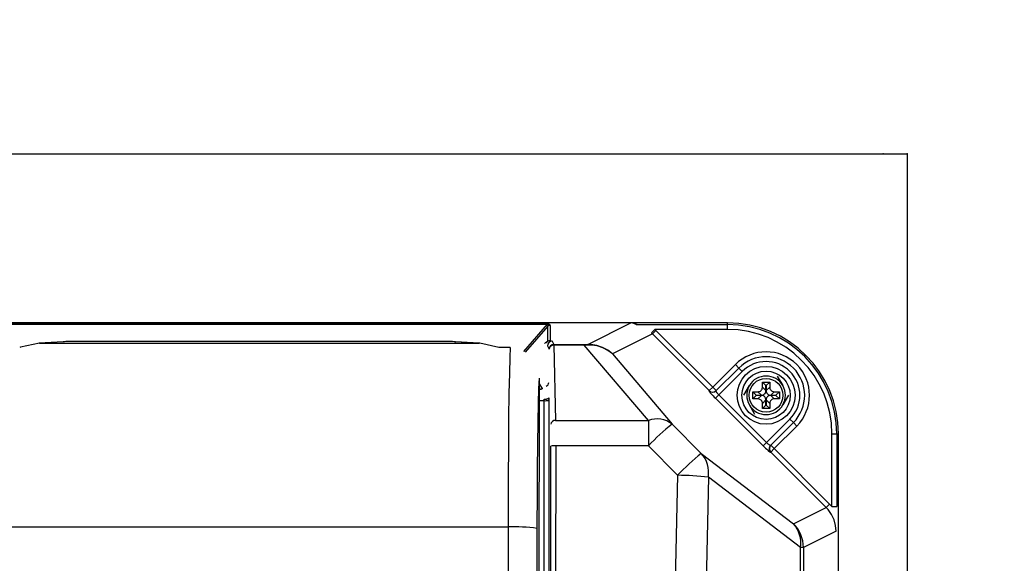
# Model space of a CAD drawing. Extents: x 37426 to 71066, y -5422 to 18775.
# Drawn here: x 50643 to 51153, y 2878 to 3160 of the extents above; entities that cross this region are included whole.
import ezdxf

# ---------------------------------------------------------------- set-up
doc = ezdxf.new("R2010")
doc.units = 0
doc.header["$LTSCALE"] = 50
doc.header["$MEASUREMENT"] = 0
doc.layers.get('Defpoints').update_dxf_attribs({"linetype": 'CONTINUOUS'})
for name, color, linetype in [('_0-4_SCALE', 7, 'CONTINUOUS'), ('_0-9_KISO', 7, 'CONTINUOUS'), ('_1-1_CONT35', 7, 'CONTINUOUS')]:
    doc.layers.add(name, color=color, linetype=linetype)
doc.layers.add('寸法線', color=2, linetype='CONTINUOUS', lineweight=9)
doc.layers.add('躯体', color=8, linetype='CONTINUOUS', lineweight=13)
doc.styles.get("Standard").update_dxf_attribs({"font": 'txt', "bigfont": 'bigfont.shx'})
doc.dimstyles.new('寸法1', dxfattribs={"dimscale": 50, "dimtxt": 2.5, "dimasz": 1, "dimexe": 1.5, "dimexo": 2.54, "dimgap": 1, "dimtad": 1, "dimdec": 0, "dimzin": 0, "dimdsep": 46, "dimtxsty": 'STANDARD', "dimblk": 'DOT', "dimcen": 0.09, "dimadec": 0, "dimazin": 0, "dimtfac": 1, "dimtdec": 0, "dimtmove": 0, "dimatfit": 2, "dimldrblk": 'OPEN30', "dimfxl": 1, "dimtvp": 1, "dimtolj": 1, "dimtzin": 0, "dimarcsym": 0})

# ---------------------------------------------------------------- blocks, each defined once
blk = doc.blocks.new('_Dot')
at = {"layer": '躯体', "color": 0, "linetype": 'Continuous', "lineweight": -2}
blk.add_line((-0.5, 0), (-1, 0), dxfattribs=at)
at = {"layer": '躯体', "color": 0, "linetype": 'Continuous', "const_width": 0.5}
blk.add_lwpolyline([(-0.25, 0, 1), (0.25, 0, 1)], format="xyb", close=True, dxfattribs=at)
blk = doc.blocks.new('*D320')
at = {"layer": 'Defpoints', "color": 0, "linetype": 'Continuous'}
for p in [(51067.37, 3379.3), (50467.37, 3090.23), (51067.37, 3090.23)]:
    blk.add_point(p, dxfattribs=at)
at = {"layer": '寸法線', "color": 0, "lineweight": -2}
for p, q in [((50467.37, 3217.23), (50467.37, 3454.3)), ((51067.37, 3217.23), (51067.37, 3454.3)), ((50517.37, 3379.3), (51017.37, 3379.3))]:
    blk.add_line(p, q, dxfattribs=at)
at = {"layer": '寸法線', "color": 0, "linetype": 'ByBlock', "lineweight": -2, "xscale": 50, "yscale": 50, "zscale": 50, "rotation": 180}
blk.add_blockref('_Dot', (50467.37, 3379.3), dxfattribs=at)
at = {"layer": '寸法線', "color": 0, "linetype": 'ByBlock', "lineweight": -2, "xscale": 50, "yscale": 50, "zscale": 50}
blk.add_blockref('_Dot', (51067.37, 3379.3), dxfattribs=at)
at = {"layer": '寸法線', "color": 0, "linetype": 'Continuous', "insert": (50767.37, 3491.8), "char_height": 125, "attachment_point": 5}
blk.add_mtext('\\A1;240', dxfattribs=at)
blk = doc.blocks.new('_Open30')
at = {"layer": '躯体', "color": 0, "linetype": 'Continuous', "lineweight": -2}
for p, q in [((-1, 0.268), (0, 0)), ((0, 0), (-1, -0.268)), ((0, 0), (-1, 0))]:
    blk.add_line(p, q, dxfattribs=at)
blk = doc.blocks.new('*D321')
at = {"layer": 'Defpoints', "color": 0, "linetype": 'Continuous'}
for p in [(51103.02, 3684.76), (50353.02, 3090.23), (51103.02, 3090.23)]:
    blk.add_point(p, dxfattribs=at)
at = {"layer": '寸法線', "color": 0, "lineweight": -2}
for p, q in [((50353.02, 3217.23), (50353.02, 3759.76)), ((51103.02, 3217.23), (51103.02, 3759.76)), ((50403.02, 3684.76), (51053.02, 3684.76))]:
    blk.add_line(p, q, dxfattribs=at)
at = {"layer": '寸法線', "color": 0, "linetype": 'ByBlock', "lineweight": -2, "xscale": 50, "yscale": 50, "zscale": 50, "rotation": 180}
blk.add_blockref('_Dot', (50353.02, 3684.76), dxfattribs=at)
at = {"layer": '寸法線', "color": 0, "linetype": 'ByBlock', "lineweight": -2, "xscale": 50, "yscale": 50, "zscale": 50}
blk.add_blockref('_Dot', (51103.02, 3684.76), dxfattribs=at)
at = {"layer": '寸法線', "color": 0, "linetype": 'Continuous', "insert": (50728.02, 3797.26), "char_height": 125, "attachment_point": 5}
blk.add_mtext('\\A1;300', dxfattribs=at)
blk = doc.blocks.new('*D322')
at = {"layer": 'Defpoints', "color": 0, "linetype": 'Continuous'}
for p in [(51103.02, 3002.73), (51103.02, 2552.73), (51485.96, 2552.73)]:
    blk.add_point(p, dxfattribs=at)
at = {"layer": '寸法線', "color": 0, "lineweight": -2}
for p, q in [((51230.02, 3002.73), (51560.96, 3002.73)), ((51485.96, 2952.73), (51485.96, 2602.73)), ((51230.02, 2552.73), (51560.96, 2552.73))]:
    blk.add_line(p, q, dxfattribs=at)
at = {"layer": '寸法線', "color": 0, "linetype": 'ByBlock', "lineweight": -2, "xscale": 50, "yscale": 50, "zscale": 50}
for p, rotation in [((51485.96, 3002.73), 90), ((51485.96, 2552.73), 270)]:
    blk.add_blockref('_Dot', p, dxfattribs=dict(at, rotation=rotation))
at = {"layer": '寸法線', "color": 0, "linetype": 'Continuous', "insert": (51373.46, 2777.73), "char_height": 125, "attachment_point": 5, "rotation": 90}
blk.add_mtext('\\A1;180', dxfattribs=at)
blk = doc.blocks.new('*D323')
at = {"layer": 'Defpoints', "color": 0, "linetype": 'Continuous'}
for p in [(51103.02, 3090.23), (51858.58, 3090.23), (51103.02, 2465.23)]:
    blk.add_point(p, dxfattribs=at)
at = {"layer": '寸法線', "color": 0, "lineweight": -2}
for p, q in [((51230.02, 3090.23), (51933.58, 3090.23)), ((51858.58, 2515.23), (51858.58, 3040.23)), ((51230.02, 2465.23), (51933.58, 2465.23))]:
    blk.add_line(p, q, dxfattribs=at)
at = {"layer": '寸法線', "color": 0, "linetype": 'ByBlock', "lineweight": -2, "xscale": 50, "yscale": 50, "zscale": 50}
for p, rotation in [((51858.58, 3090.23), 90), ((51858.58, 2465.23), 270)]:
    blk.add_blockref('_Dot', p, dxfattribs=dict(at, rotation=rotation))
at = {"layer": '寸法線', "color": 0, "linetype": 'Continuous', "insert": (51746.08, 2777.73), "char_height": 125, "attachment_point": 5, "rotation": 90}
blk.add_mtext('\\A1;250', dxfattribs=at)

msp = doc.modelspace()

# ---------------------------------------------------------------- linework, layer by layer
at = {"layer": '_0-4_SCALE', "color": 7}
for p in [(51090.52, 3090.23), (51103.02, 3090.23), (50875.77, 3002.73)]:
    msp.add_point(p, dxfattribs=at)
at = {"layer": '_0-9_KISO', "color": 2, "linetype": 'Continuous'}
for p, q in [((50353.02, 3090.23), (51103.02, 3090.23)), ((51103.02, 3090.23), (51103.02, 2465.23))]:
    msp.add_line(p, q, dxfattribs=at)
at = {"layer": '_1-1_CONT35', "color": 7, "linetype": 'Continuous'}
for p, q in [((50960.12, 3002.73), (50575.12, 3002.73)), ((50618.05, 3002.12), (50916.7, 3002.12)), ((50916.7, 3002.12), (50618.05, 3002.12)), ((50904.39, 2987.92), (50916.7, 3002.12)), ((50916.79, 3001.11), (50905.05, 2987.56)), ((50917.44, 3002.05), (50916.7, 3002.12)), ((50916.7, 3002.12), (50916.7, 3002.12)), ((50917, 3002), (50916.7, 3002.12)), ((50916.7, 3002.12), (50916.7, 3002.12)), ((50916.7, 3002.12), (50916.7, 3002.12)), ((50916.79, 3001.11), (50917.03, 3001.67)), ((50916.79, 2993.23), (50916.79, 3001.11)), ((50916.79, 3001.11), (50916.79, 3001.11)), ((50917.03, 3001.67), (50917, 3002)), ((50917.89, 3001.82), (50917.44, 3002.05)), ((50918.04, 3001.45), (50917.89, 3001.82)), ((50918.04, 3001.45), (50918.04, 3001.45)), ((50918.04, 3001.45), (50918.04, 2993.56)), ((50937.63, 2991.62), (50959.87, 3002.73)), ((50960.49, 3002.71), (50959.87, 3002.73)), ((50960.58, 3002.71), (50960.12, 3002.73)), ((51009.87, 3002.73), (50960.12, 3002.73)), ((50962.66, 3001.9), (50960.49, 3002.71)), ((50963.19, 3001.85), (50960.58, 3002.71)), ((50962.66, 3001.9), (50962.66, 3001.9)), ((50963.19, 3001.85), (51009.87, 3001.85)), ((50963.19, 3001.85), (50963.19, 3001.85)), ((50970.52, 2997.52), (50972.2, 2999.35)), ((50971.04, 2997.01), (50972.8, 2998.78)), ((50972.8, 2998.78), (50972.2, 2999.35)), ((51009.87, 2999.35), (50972.2, 2999.35)), ((50972.8, 2998.78), (50972.8, 2998.78)), ((50972.8, 2998.78), (51002.23, 2969.41)), ((51009.87, 3001.85), (51009.87, 3002.73)), ((51009.87, 2999.35), (51009.87, 3001.85)), ((50918.04, 2993.56), (50919.16, 2993.29)), ((50971.04, 2997.01), (50950.26, 2986.64)), ((50971.04, 2997.01), (50970.52, 2997.52)), ((51000.47, 2967.64), (50971.04, 2997.01)), ((50971.04, 2997.01), (50971.04, 2997.01)), ((50643.64, 2990.1), (50643.3, 2989.98)), ((50653.5, 2992.23), (50643.64, 2990.1)), ((50665.75, 2992.97), (50653.43, 2992.23)), ((50653.5, 2992.23), (50653.43, 2992.23)), ((50665.83, 2992.97), (50653.5, 2992.23)), ((50653.5, 2992.23), (50653.5, 2992.23)), ((50653.5, 2992.23), (50881.24, 2992.23)), ((50665.83, 2992.97), (50665.75, 2992.97)), ((50666.45, 2993.01), (50665.83, 2992.97)), ((50667.22, 2993.03), (50666.45, 2993.01)), ((50668.11, 2993.05), (50667.22, 2993.03)), ((50669.1, 2993.07), (50668.11, 2993.05)), ((50670.15, 2993.08), (50669.1, 2993.07)), ((50671.24, 2993.08), (50670.15, 2993.08)), ((50863.5, 2993.08), (50671.24, 2993.08)), ((50863.5, 2993.08), (50671.24, 2993.08)), ((50671.24, 2993.08), (50671.24, 2993.08)), ((50671.24, 2993.08), (50671.24, 2993.08)), ((50864.59, 2993.08), (50863.5, 2993.08)), ((50863.5, 2993.08), (50863.5, 2993.08)), ((50865.64, 2993.07), (50864.59, 2993.08)), ((50866.63, 2993.05), (50865.64, 2993.07)), ((50867.52, 2993.03), (50866.63, 2993.05)), ((50868.29, 2993.01), (50867.52, 2993.03)), ((50868.92, 2992.97), (50868.29, 2993.01)), ((50881.24, 2992.23), (50868.92, 2992.97)), ((50868.92, 2992.97), (50868.99, 2992.97)), ((50868.92, 2992.97), (50868.92, 2992.97)), ((50881.32, 2992.23), (50868.99, 2992.97)), ((50881.59, 2992.21), (50881.24, 2992.23)), ((50881.24, 2992.23), (50881.32, 2992.23)), ((50891.45, 2989.98), (50881.59, 2992.21)), ((50891.45, 2989.98), (50891.45, 2989.98)), ((50897.39, 2989.98), (50891.45, 2989.98)), ((50897.39, 2990), (50891.6, 2990)), ((50897.39, 2989.98), (50897.15, 2984.78)), ((50897.39, 2989.98), (50897.39, 2990)), ((50897.39, 2989.98), (50897.39, 2989.98)), ((50916.66, 2990.8), (50917.48, 2989.13)), ((50919.16, 2993.29), (50919.98, 2991.62)), ((50919.98, 2991.16), (50919.98, 2991.62)), ((50919.98, 2991.62), (50935.74, 2991.62)), ((50919.98, 2991.16), (50920.83, 2952.25)), ((50935.74, 2991.16), (50919.98, 2991.16)), ((50935.74, 2991.16), (50935.74, 2991.62)), ((50935.74, 2991.62), (50935.74, 2991.62)), ((50935.74, 2991.62), (50937.63, 2991.62)), ((50937.9, 2991.23), (50935.74, 2991.16)), ((50968.93, 2952.25), (50935.74, 2991.16)), ((50939.16, 2991.57), (50937.63, 2991.62)), ((50937.9, 2991.23), (50937.9, 2991.23)), ((50939.4, 2991.21), (50937.9, 2991.23)), ((50942.22, 2991.07), (50939.16, 2991.57)), ((50942.41, 2990.79), (50939.4, 2991.21)), ((50945.15, 2990.05), (50942.22, 2991.07)), ((50945.27, 2989.86), (50942.41, 2990.79)), ((50947.85, 2988.56), (50945.15, 2990.05)), ((50947.92, 2988.47), (50945.27, 2989.86)), ((50950.26, 2986.64), (50947.85, 2988.56)), ((50950.26, 2986.64), (50947.92, 2988.47)), ((50897.15, 2984.78), (50896.92, 2976.77)), ((50950.26, 2986.64), (50950.26, 2986.64)), ((50950.26, 2986.64), (50981.26, 2950.29)), ((50950.26, 2986.64), (50950.26, 2986.64)), ((51002.23, 2969.41), (51013.96, 2981.14)), ((51003.86, 2967.51), (51015.73, 2979.37)), ((51015.73, 2979.37), (51013.96, 2981.14)), ((51017.5, 2977.61), (51015.73, 2979.37)), ((50896.92, 2976.77), (50896.71, 2966.19)), ((50912.3, 2974.03), (50912.04, 2755.59)), ((50912.3, 2974.03), (50912.06, 2968.75)), ((50912.3, 2974.03), (50912.3, 2974.03)), ((50912.3, 2974.03), (50912.3, 2974.03)), ((51017.5, 2977.61), (51005.37, 2965.48)), ((51035.65, 2975.23), (51038.53, 2970.23)), ((50912.06, 2968.75), (50911.84, 2961.14)), ((50912.71, 2968.44), (50912.29, 2969.11)), ((50912.29, 2968.44), (50912.71, 2968.44)), ((50912.3, 2971.24), (50913.85, 2968.78)), ((50912.77, 2968.35), (50912.71, 2968.44)), ((50913.85, 2968.78), (50913.91, 2968.66)), ((51000.47, 2967.64), (51002.23, 2969.41)), ((51002.23, 2969.41), (51003.99, 2967.64)), ((51018.33, 2965.23), (51021.21, 2970.23)), ((51027.27, 2967.73), (51027.56, 2968.06)), ((51027.56, 2968.06), (51027.78, 2968.44)), ((51027.78, 2968.44), (51027.93, 2968.86)), ((51027.93, 2968.86), (51027.99, 2969.31)), ((51027.99, 2969.31), (51028, 2969.46)), ((51028, 2972.11), (51031.75, 2972.11)), ((51028, 2969.46), (51028, 2972.11)), ((51029.82, 2970.29), (51028, 2972.11)), ((51028, 2969.46), (51029.82, 2967.64)), ((51029.82, 2970.29), (51029.93, 2970.29)), ((51029.82, 2967.64), (51029.82, 2970.29)), ((51029.93, 2970.29), (51031.75, 2972.11)), ((51029.93, 2970.29), (51029.93, 2967.64)), ((51029.93, 2967.64), (51031.75, 2969.46)), ((51031.75, 2972.11), (51031.75, 2969.46)), ((51031.75, 2969.46), (51031.75, 2969.46)), ((51031.75, 2969.46), (51031.79, 2969)), ((51031.79, 2969), (51031.91, 2968.57)), ((51031.91, 2968.57), (51032.1, 2968.18)), ((51032.1, 2968.18), (51032.37, 2967.83)), ((50896.71, 2966.19), (50896.54, 2953.37)), ((50914.92, 2962.45), (50914.91, 2963.26)), ((50917.41, 2963.89), (50917.42, 2962.82)), ((51000.33, 2967.51), (51000.47, 2967.64)), ((51000.33, 2967.51), (51000.33, 2967.51)), ((51000.33, 2967.51), (51000.34, 2967.41)), ((51000.34, 2967.41), (51000.46, 2967.21)), ((51000.46, 2967.21), (51000.68, 2966.91)), ((51000.68, 2966.91), (51000.99, 2966.52)), ((51000.99, 2966.52), (51001.4, 2966.05)), ((51001.4, 2966.05), (51001.88, 2965.52)), ((51001.88, 2965.52), (51002.42, 2964.94)), ((51002.42, 2964.94), (51003, 2964.33)), ((51003, 2964.33), (51003.61, 2963.72)), ((51003.61, 2963.72), (51005.37, 2965.48)), ((51028.38, 2938.99), (51003.61, 2963.72)), ((51003.86, 2967.51), (51003.85, 2967.44)), ((51003.85, 2967.44), (51003.88, 2967.31)), ((51003.86, 2967.51), (51003.86, 2967.51)), ((51003.88, 2967.31), (51003.97, 2967.14)), ((51003.97, 2967.14), (51004.11, 2966.93)), ((51004.11, 2966.93), (51004.3, 2966.68)), ((51004.3, 2966.68), (51004.52, 2966.4)), ((51004.52, 2966.4), (51004.78, 2966.1)), ((51004.78, 2966.1), (51005.07, 2965.79)), ((51005.07, 2965.79), (51005.37, 2965.48)), ((51005.37, 2965.48), (51030.14, 2940.75)), ((51023, 2967.11), (51025.65, 2967.11)), ((51023, 2963.36), (51023, 2967.11)), ((51024.82, 2965.29), (51023, 2967.11)), ((51024.82, 2965.18), (51023, 2963.36)), ((51025.65, 2963.36), (51023, 2963.36)), ((51024.82, 2965.18), (51024.82, 2965.29)), ((51024.82, 2965.29), (51027.47, 2965.29)), ((51027.47, 2965.18), (51024.82, 2965.18)), ((51025.65, 2967.11), (51026.1, 2967.15)), ((51025.65, 2967.11), (51025.65, 2967.11)), ((51027.47, 2965.29), (51025.65, 2967.11)), ((51025.65, 2963.36), (51027.47, 2965.18)), ((51025.8, 2963.35), (51025.65, 2963.36)), ((51026.25, 2963.29), (51025.8, 2963.35)), ((51026.1, 2967.15), (51026.53, 2967.27)), ((51026.67, 2963.14), (51026.25, 2963.29)), ((51026.53, 2967.27), (51026.93, 2967.46)), ((51027.05, 2962.92), (51026.67, 2963.14)), ((51026.93, 2967.46), (51027.27, 2967.73)), ((51027.47, 2965.29), (51027.92, 2965.33)), ((51027.47, 2965.29), (51027.47, 2965.29)), ((51027.62, 2965.17), (51027.47, 2965.18)), ((51028.07, 2965.11), (51027.62, 2965.17)), ((51027.92, 2965.33), (51028.35, 2965.45)), ((51028.49, 2964.96), (51028.07, 2965.11)), ((51028.35, 2965.45), (51028.75, 2965.64)), ((51028.87, 2964.74), (51028.49, 2964.96)), ((51028.75, 2965.64), (51029.09, 2965.91)), ((51029.19, 2964.45), (51028.87, 2964.74)), ((51029.09, 2965.91), (51029.38, 2966.24)), ((51029.46, 2964.11), (51029.19, 2964.45)), ((51029.38, 2966.24), (51029.6, 2966.62)), ((51029.66, 2963.71), (51029.46, 2964.11)), ((51029.6, 2966.62), (51029.75, 2967.04)), ((51029.78, 2963.28), (51029.66, 2963.71)), ((51029.75, 2967.04), (51029.81, 2967.49)), ((51029.82, 2962.83), (51029.78, 2963.28)), ((51029.81, 2967.49), (51029.82, 2967.64)), ((51029.93, 2967.64), (51029.93, 2967.64)), ((51029.93, 2967.64), (51029.97, 2967.18)), ((51030, 2963.43), (51029.93, 2962.98)), ((51029.93, 2962.98), (51029.93, 2962.83)), ((51029.97, 2967.18), (51030.09, 2966.75)), ((51030.14, 2963.85), (51030, 2963.43)), ((51030.09, 2966.75), (51030.28, 2966.36)), ((51030.36, 2964.23), (51030.14, 2963.85)), ((51030.28, 2966.36), (51030.55, 2966.01)), ((51030.65, 2964.55), (51030.36, 2964.23)), ((51030.55, 2966.01), (51030.88, 2965.72)), ((51031, 2964.82), (51030.65, 2964.55)), ((51030.88, 2965.72), (51031.26, 2965.5)), ((51031.39, 2965.02), (51031, 2964.82)), ((51031.26, 2965.5), (51031.68, 2965.36)), ((51031.82, 2965.14), (51031.39, 2965.02)), ((51031.68, 2965.36), (51032.13, 2965.29)), ((51032.28, 2965.18), (51031.82, 2965.14)), ((51032.13, 2965.29), (51032.28, 2965.29)), ((51034.1, 2967.11), (51032.28, 2965.29)), ((51032.28, 2965.29), (51034.93, 2965.29)), ((51032.28, 2965.18), (51034.1, 2963.36)), ((51034.93, 2965.18), (51032.28, 2965.18)), ((51032.28, 2965.18), (51032.28, 2965.18)), ((51032.37, 2967.83), (51032.7, 2967.54)), ((51032.82, 2963), (51032.47, 2962.73)), ((51032.7, 2967.54), (51033.08, 2967.32)), ((51033.21, 2963.2), (51032.82, 2963)), ((51033.08, 2967.32), (51033.5, 2967.18)), ((51033.64, 2963.32), (51033.21, 2963.2)), ((51033.5, 2967.18), (51033.95, 2967.11)), ((51034.1, 2963.36), (51033.64, 2963.32)), ((51033.95, 2967.11), (51034.1, 2967.11)), ((51034.1, 2967.11), (51036.75, 2967.11)), ((51034.1, 2963.36), (51034.1, 2963.36)), ((51036.75, 2963.36), (51034.1, 2963.36)), ((51034.93, 2965.29), (51036.75, 2967.11)), ((51034.93, 2965.29), (51034.93, 2965.18)), ((51034.93, 2965.18), (51036.75, 2963.36)), ((51036.75, 2967.11), (51036.75, 2963.36)), ((51041.42, 2965.23), (51038.53, 2960.23)), ((50911.84, 2961.14), (50911.64, 2951.43)), ((50914.92, 2962.45), (50912.27, 2962.45)), ((50914.92, 2593.01), (50914.92, 2962.45)), ((50917.42, 2962.82), (50917.42, 2592.65)), ((51024.1, 2955.23), (51021.21, 2960.23)), ((51027.37, 2962.63), (51027.05, 2962.92)), ((51027.64, 2962.29), (51027.37, 2962.63)), ((51027.84, 2961.89), (51027.64, 2962.29)), ((51027.96, 2961.46), (51027.84, 2961.89)), ((51028, 2961.01), (51027.96, 2961.46)), ((51029.82, 2962.83), (51028, 2961.01)), ((51028, 2961.01), (51028, 2961.01)), ((51028, 2958.36), (51028, 2961.01)), ((51029.82, 2960.18), (51028, 2958.36)), ((51031.75, 2958.36), (51028, 2958.36)), ((51029.82, 2960.18), (51029.82, 2962.83)), ((51029.82, 2962.83), (51029.82, 2962.83)), ((51029.93, 2960.18), (51029.82, 2960.18)), ((51029.93, 2962.83), (51029.93, 2960.18)), ((51031.75, 2961.01), (51029.93, 2962.83)), ((51029.93, 2960.18), (51031.75, 2958.36)), ((51031.82, 2961.61), (51031.75, 2961.16)), ((51031.75, 2961.16), (51031.75, 2961.01)), ((51031.75, 2961.01), (51031.75, 2958.36)), ((51031.96, 2962.03), (51031.82, 2961.61)), ((51032.18, 2962.41), (51031.96, 2962.03)), ((51032.47, 2962.73), (51032.18, 2962.41)), ((50896.54, 2953.37), (50896.4, 2938.7)), ((51030.14, 2940.75), (51042.25, 2952.86)), ((51042.25, 2952.86), (51044.01, 2951.09)), ((50911.64, 2951.43), (50911.48, 2939.93)), ((50920.83, 2952.25), (50968.93, 2952.25)), ((50968.93, 2952.25), (50968.93, 2939.06)), ((50981.26, 2950.29), (50981.26, 2950.29)), ((50981.26, 2950.29), (50996.33, 2935.15)), ((51044.01, 2951.09), (51032.18, 2939.25)), ((51045.78, 2949.32), (51034.08, 2937.62)), ((51044.01, 2951.09), (51045.78, 2949.32)), ((51063.99, 2945.23), (51066.49, 2945.23)), ((51063.99, 2907.64), (51063.99, 2945.23)), ((51066.49, 2945.23), (51067.37, 2945.23)), ((51066.49, 2945.23), (51066.49, 2907.64)), ((51067.37, 2610.23), (51067.37, 2945.23)), ((50896.4, 2938.7), (50896.3, 2922.61)), ((50911.48, 2939.93), (50911.36, 2926.99)), ((50918.36, 2868.73), (50918.42, 2938.91)), ((50920.92, 2939.06), (50920.86, 2868.82)), ((50968.93, 2939.06), (50920.92, 2939.06)), ((50968.93, 2939.06), (50968.93, 2939.06)), ((50968.93, 2939.06), (50984, 2923.82)), ((51028.38, 2938.99), (51030.14, 2940.75)), ((51028.38, 2938.99), (51028.38, 2938.99)), ((51028.38, 2938.99), (51029, 2938.38)), ((51029, 2938.38), (51029.61, 2937.8)), ((51029.61, 2937.8), (51030.19, 2937.26)), ((51030.14, 2940.75), (51030.14, 2940.75)), ((51030.14, 2940.75), (51030.46, 2940.45)), ((51030.46, 2940.45), (51030.77, 2940.17)), ((51030.77, 2940.17), (51031.06, 2939.91)), ((51031.06, 2939.91), (51031.34, 2939.68)), ((51031.34, 2939.68), (51031.59, 2939.5)), ((51031.59, 2939.5), (51031.81, 2939.36)), ((51031.81, 2939.36), (51031.98, 2939.27)), ((51031.98, 2939.27), (51032.1, 2939.23)), ((51032.1, 2939.23), (51032.18, 2939.25)), ((51032.18, 2939.25), (51032.18, 2939.25)), ((51032.31, 2939.38), (51034.08, 2937.62)), ((51034.08, 2937.62), (51032.31, 2935.85)), ((51034.08, 2937.62), (51062.8, 2908.94)), ((50996.33, 2935.15), (51044.08, 2898.71)), ((51030.19, 2937.26), (51030.72, 2936.78)), ((51030.72, 2936.78), (51031.19, 2936.38)), ((51031.19, 2936.38), (51031.58, 2936.06)), ((51031.58, 2936.06), (51031.88, 2935.84)), ((51031.88, 2935.84), (51032.08, 2935.73)), ((51032.08, 2935.73), (51032.18, 2935.72)), ((51032.31, 2935.85), (51032.18, 2935.72)), ((51032.18, 2935.72), (51032.18, 2935.72)), ((51061.04, 2907.18), (51032.31, 2935.85)), ((50896.3, 2922.61), (50896.24, 2905.6)), ((50911.36, 2926.99), (50911.27, 2912.98)), ((50984, 2923.82), (50982.85, 2868.82)), ((50984, 2923.82), (50984, 2923.82)), ((50999.99, 2922.79), (50998.83, 2868.18)), ((50999.99, 2922.79), (50999.99, 2922.79)), ((51047.74, 2886.36), (50999.99, 2922.79)), ((50911.27, 2912.98), (50911.23, 2898.35)), ((51044.08, 2898.71), (51061.04, 2907.18)), ((51062.8, 2908.94), (51061.04, 2907.18)), ((51062.06, 2906.07), (51061.04, 2907.18)), ((51063.99, 2907.64), (51062.8, 2908.94)), ((51063.99, 2907.64), (51066.49, 2907.64)), ((51063.99, 2907.64), (51063.99, 2907.64)), ((50896.24, 2905.6), (50896.23, 2897.04)), ((51063.81, 2903.58), (51062.06, 2906.07)), ((51065.1, 2900.81), (51063.81, 2903.58)), ((50638.51, 2897.04), (50896.23, 2897.04)), ((50896.23, 2897.04), (50896.23, 2897.04)), ((50896.23, 2897.04), (50896.23, 2658.43)), ((50911.23, 2898.35), (50911.23, 2896.33)), ((51065.9, 2897.87), (51065.1, 2900.81)), ((51066.16, 2894.83), (51065.9, 2897.87)), ((50911.23, 2896.33), (50911.23, 2896.33)), ((50911.23, 2896.33), (50911.23, 2659.14)), ((51066.16, 2894.83), (51049.21, 2886.36)), ((51066.16, 2894.83), (51066.16, 2894.83)), ((51047.74, 2669.1), (51047.74, 2886.36)), ((51049.21, 2886.36), (51047.74, 2886.36)), ((51049.21, 2886.36), (51049.21, 2669.1))]:
    msp.add_line(p, q, dxfattribs=at)
for radius in [15, 12.5, 8.75]:
    msp.add_circle((51029.87, 2965.23), radius, dxfattribs=at)
for centre, radius, start, end in [((50918.04, 2998.95), 2.5, 89.9991, 119.9835), ((50963.17, 3004.33), 2.48, 258.2067, 270.3766), ((51009.87, 2945.23), 57.5, 0, 90), ((51009.87, 2945.23), 56.61, 0, 90), ((51009.87, 2945.23), 54.12, 0, 90), ((50918.09, 2991.16), 2.4, 91.0898, 148.0805), ((50918.04, 2991.06), 2.5, 89.9991, 119.9835), ((50914.08, 2994.46), 2.57, 294.3904, 304.9239), ((50916.21, 2992.14), 0.693, 125.0563, 161.9984), ((50917.83, 2991.51), 2.01, 121.2551, 152.7564), ((50919.16, 2990.79), 2.5, 90.0268, 179.7705), ((50919.98, 2989.12), 2.5, 90.0268, 179.7783), ((50919.79, 2988.84), 2.33, 85.4645, 172.8908), ((50937.36, 2991.16), 0.54, 7.869, 59.976), ((51029.87, 2965.23), 22.5, 315, 135), ((51029.87, 2965.23), 20, 315, 135), ((51029.87, 2965.23), 17.5, 315, 135), ((51029.87, 2965.23), 10, 90, 150), ((51029.87, 2965.23), 10, 30, 90), ((50912.53, 2971.08), 2.65, 273.9735, 299.8427), ((50912.64, 2971.03), 2.69, 272.9036, 298.1808), ((50915.05, 2972), 2.28, 293.6399, 358.0601), ((51029.87, 2965.23), 10, 150, 210), ((51029.87, 2965.23), 10, 330, 30), ((50915.48, 2966.28), 3.08, 259.4277, 308.9236), ((50912.27, 2973.05), 10.15, 285.1191, 285.9542), ((50915.56, 2966.27), 3.01, 260.3053, 307.8804), ((51002.1, 2969.28), 2.5, 224.9738, 314.9215), ((51002.23, 2969.41), 2.5, 224.9738, 314.9215), ((50915.51, 2967.13), 4.71, 262.7245, 293.8009), ((51029.87, 2965.23), 10, 210, 270), ((51029.87, 2965.23), 10, 270, 330), ((50973.28, 2939.83), 13.15, 52.645, 109.3011), ((50920.65, 2949.92), 2.33, 85.479, 172.9196), ((51046.82, 2865.87), 106.89, 127.8365, 136.7825), ((50920.3, 2928.87), 10.22, 86.5306, 100.6101), ((51033.95, 2937.49), 2.5, 135.0787, 225.1305), ((51034.08, 2937.62), 2.5, 135.0787, 225.1305), ((51070.23, 2842.35), 118.62, 128.5325, 136.6268), ((50984.91, 2925.05), 15.24, 351.5009, 41.491), ((50982.06, 2767.93), 155.9, 83.3951, 89.2851), ((50899.82, 2814.28), 82.83, 82.0811, 92.4808), ((51032.66, 2888.61), 15.24, 351.5009, 41.491), ((51031.66, 2886.32), 17.55, 0.1469, 44.947)]:
    msp.add_arc(centre, radius, start, end, dxfattribs=at)

# ---------------------------------------------------------------- dimensions: what is measured, and where the dimension line sits
at = {"layer": '寸法線'}
for base, p1, p2, picture, middle in [((51103.02, 3684.76), (50353.02, 3090.23), (51103.02, 3090.23), '*D321', (50728.02, 3797.26)), ((51067.37, 3379.3), (50467.37, 3090.23), (51067.37, 3090.23), '*D320', (50767.37, 3491.8))]:
    dim = msp.add_linear_dim(base=base, p1=p1, p2=p2, dimstyle='寸法1', override={"dimlfac": 0.4, "dimtxsty": 'STANDARD', "dimldrblk": 'Open30'}, dxfattribs=at)
    dim.commit()
    dim.dimension.update_dxf_attribs({"geometry": picture, "text_midpoint": middle})
for base, p1, p2, picture, middle in [((51858.58, 3090.23), (51103.02, 2465.23), (51103.02, 3090.23), '*D323', (51746.08, 2777.73)), ((51485.96, 2552.73), (51103.02, 3002.73), (51103.02, 2552.73), '*D322', (51373.46, 2777.73))]:
    dim = msp.add_linear_dim(base=base, p1=p1, p2=p2, angle=90, dimstyle='寸法1', override={"dimlfac": 0.4, "dimtxsty": 'STANDARD', "dimldrblk": 'Open30'}, dxfattribs=at)
    dim.commit()
    dim.dimension.update_dxf_attribs({"geometry": picture, "text_midpoint": middle})

doc.saveas('drawing.dxf')
